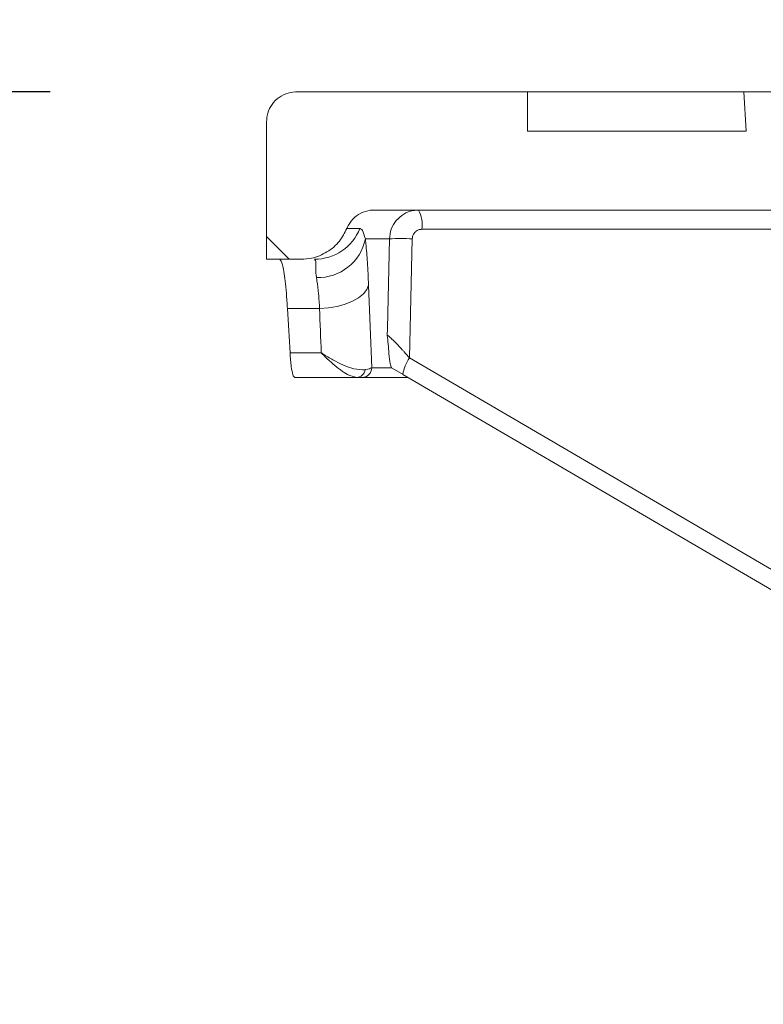
# Model space of a CAD drawing. Units: millimetres. Extents: x 484 to 7144, y 1077 to 4459.
# Drawn here: x 1276 to 1351, y 4010 to 4110 of the extents above; entities that cross this region are included whole.
import ezdxf

# ---------------------------------------------------------------- set-up
doc = ezdxf.new("R2010")
doc.units = ezdxf.units.MM
doc.header["$LTSCALE"] = 25
doc.linetypes.add('SLD-Durchgehend', pattern=[0])
doc.layers.add('MAßLINIE_MAßZEICHNUNGEN', color=7, linetype='SLD-Durchgehend')
doc.styles.add('SLDTEXTSTYLE0', font='Opinion Pro')
doc.dimstyles.new('SLDDIMSTYLE0', dxfattribs={"dimtxt": 128.415934, "dimasz": 87.5, "dimexe": 0, "dimexo": 0.0625, "dimgap": 32.103984, "dimtad": 0, "dimdec": 0, "dimrnd": 1e-09, "dimzin": 12, "dimdsep": 46, "dimtxsty": 'SLDTEXTSTYLE0', "dimsah": 1, "dimcen": 0.09, "dimadec": 0, "dimazin": 3, "dimtfac": 1, "dimtdec": 0, "dimtofl": 0, "dimtmove": 0, "dimatfit": 3, "dimfxl": 1, "dimfrac": 2, "dimtolj": 1, "dimtzin": 12, "dimarcsym": 0})
doc.dimstyles.new('SLDDIMSTYLE1', dxfattribs={"dimtxt": 128.415934, "dimasz": 87.5, "dimexe": 0, "dimexo": 0.0625, "dimgap": 32.103984, "dimtad": 0, "dimdec": 0, "dimrnd": 1e-09, "dimzin": 12, "dimdsep": 46, "dimtxsty": 'SLDTEXTSTYLE0', "dimsah": 1, "dimcen": 0.09, "dimadec": 0, "dimazin": 3, "dimtfac": 1, "dimtdec": 0, "dimtmove": 0, "dimatfit": 0, "dimfxl": 1, "dimfrac": 2, "dimtolj": 1, "dimtzin": 12, "dimarcsym": 0})

# ---------------------------------------------------------------- blocks, each defined once
blk = doc.blocks.new('_D_4')
at = {"layer": 'MAßLINIE_MAßZEICHNUNGEN', "color": 7}
for p, q in [((1431.2, 3491.26), (1431.2, 4414.03)), ((2045.2, 3491.26), (2045.2, 4414.03)), ((1431.2, 4389.03), (1281.2, 4389.03)), ((2045.2, 4389.03), (2195.2, 4389.03))]:
    blk.add_line(p, q, dxfattribs=at)
for points in [[(1431.2, 4389.03), (1343.7, 4426.53), (1343.7, 4351.53)], [(2045.2, 4389.03), (2132.7, 4351.53), (2132.7, 4426.53)]]:
    blk.add_solid(points, dxfattribs=at)
at = {"layer": 'MAßLINIE_MAßZEICHNUNGEN', "color": 7, "char_height": 132.292, "attachment_point": 1, "style": 'SLDTEXTSTYLE0'}
for s, insert in [('%%c', (1453.06, 4452.63)), ('614', (1640.41, 4452.63))]:
    blk.add_mtext(s, dxfattribs=dict(at, insert=insert))
blk = doc.blocks.new('_D_7')
at = {"layer": 'MAßLINIE_MAßZEICHNUNGEN', "color": 7}
for p, q in [((1278.7, 4102.26), (533.2, 4102.26)), ((558.2, 4102.26), (558.2, 3674.98)), ((558.2, 2890.3), (558.2, 3283)), ((941.44, 2890.3), (533.2, 2890.3))]:
    blk.add_line(p, q, dxfattribs=at)
for points in [[(558.2, 4102.26), (520.7, 4014.76), (595.7, 4014.76)], [(558.2, 2890.3), (595.7, 2977.8), (520.7, 2977.8)]]:
    blk.add_solid(points, dxfattribs=at)
at = {"layer": 'MAßLINIE_MAßZEICHNUNGEN', "color": 7, "insert": (486.27, 3283), "char_height": 132.292, "attachment_point": 1, "rotation": 90, "style": 'SLDTEXTSTYLE0'}
blk.add_mtext('1212', dxfattribs=at)

msp = doc.modelspace()

# ---------------------------------------------------------------- hatches: boundary and pattern name
at = {"linetype": 'SLD-Durchgehend', "lineweight": 18}
h = msp.add_hatch(dxfattribs=at)
h.set_pattern_fill('ANSI31', scale=25, angle=2.8e-322, style=0)
edge = h.paths.add_edge_path(flags=0)
edge.add_spline(control_points=[(1308.84, 4088.38), (1308.86, 4088.42), (1308.88, 4088.46), (1308.89, 4088.5), (1309.03, 4088.81), (1309.23, 4089.09), (1309.46, 4089.33), (1309.69, 4089.58), (1309.97, 4089.78), (1310.27, 4089.93), (1310.57, 4090.08), (1310.9, 4090.19), (1311.23, 4090.23), (1311.36, 4090.25), (1311.49, 4090.26), (1311.62, 4090.26)], knot_values=[0.010953, 0.010953, 0.010953, 0.010953, 0.01108, 0.01108, 0.01108, 0.012088, 0.012088, 0.012088, 0.013095, 0.013095, 0.013095, 0.014102, 0.014102, 0.014102, 0.014494, 0.014494, 0.014494, 0.014494], weights=[1, 1, 1, 1, 1, 1, 1, 1, 1, 1, 1, 1, 1, 1, 1, 1], degree=3, periodic=0)
edge.add_line((1311.62, 4090.26), (1401.1, 4090.26))
edge.add_spline(control_points=[(1401.1, 4090.26), (1401.25, 4090.26), (1401.4, 4090.24), (1401.55, 4090.22), (1401.88, 4090.17), (1402.21, 4090.06), (1402.5, 4089.91), (1402.8, 4089.75), (1403.07, 4089.54), (1403.3, 4089.29), (1403.53, 4089.05), (1403.72, 4088.76), (1403.85, 4088.45), (1403.93, 4088.26), (1404, 4088.05), (1404.04, 4087.85), (1404.07, 4087.71), (1404.08, 4087.58), (1404.09, 4087.44)], knot_values=[0.014663, 0.014663, 0.014663, 0.014663, 0.01511, 0.01511, 0.01511, 0.016117, 0.016117, 0.016117, 0.017124, 0.017124, 0.017124, 0.018132, 0.018132, 0.018132, 0.018757, 0.018757, 0.018757, 0.019166, 0.019166, 0.019166, 0.019166], weights=[1, 1, 1, 1, 1, 1, 1, 1, 1, 1, 1, 1, 1, 1, 1, 1, 1, 1, 1], degree=3, periodic=0)
edge.add_spline(control_points=[(1404.09, 4087.44), (1404.29, 4084.17), (1404.49, 4080.91), (1404.69, 4077.65)], knot_values=[0.010543, 0.010543, 0.010543, 0.010543, 0.020355, 0.020355, 0.020355, 0.020355], weights=[1, 1, 1, 1], degree=3, periodic=0)
edge.add_spline(control_points=[(1404.69, 4077.65), (1404.73, 4076.96), (1404.85, 4076.28), (1405.02, 4075.63), (1405.32, 4074.55), (1405.8, 4073.5), (1406.44, 4072.58), (1407.07, 4071.66), (1407.88, 4070.84), (1408.78, 4070.18), (1409.69, 4069.52), (1410.72, 4069), (1411.79, 4068.68), (1412.75, 4068.39), (1413.76, 4068.25), (1414.76, 4068.26)], knot_values=[0.044966, 0.044966, 0.044966, 0.044966, 0.047008, 0.047008, 0.047008, 0.050366, 0.050366, 0.050366, 0.053723, 0.053723, 0.053723, 0.057081, 0.057081, 0.057081, 0.060086, 0.060086, 0.060086, 0.060086], weights=[1, 1, 1, 1, 1, 1, 1, 1, 1, 1, 1, 1, 1, 1, 1, 1], degree=3, periodic=0)
edge.add_spline(control_points=[(1414.76, 4068.26), (1415.58, 4068.26), (1416.39, 4068.27), (1417.2, 4068.28)], knot_values=[0.005542, 0.005542, 0.005542, 0.005542, 0.007979, 0.007979, 0.007979, 0.007979], weights=[1, 1, 1, 1], degree=3, periodic=0)
edge.add_spline(control_points=[(1417.2, 4068.28), (1417.38, 4068.28), (1417.57, 4068.27), (1417.75, 4068.23), (1418.08, 4068.18), (1418.4, 4068.06), (1418.7, 4067.9), (1418.99, 4067.73), (1419.26, 4067.51), (1419.48, 4067.26), (1419.7, 4067.01), (1419.88, 4066.72), (1420.01, 4066.41), (1420.09, 4066.21), (1420.15, 4066.01), (1420.18, 4065.8), (1420.21, 4065.64), (1420.23, 4065.47), (1420.23, 4065.31)], knot_values=[0.014564, 0.014564, 0.014564, 0.014564, 0.01511, 0.01511, 0.01511, 0.016117, 0.016117, 0.016117, 0.017124, 0.017124, 0.017124, 0.018132, 0.018132, 0.018132, 0.018757, 0.018757, 0.018757, 0.01925, 0.01925, 0.01925, 0.01925], weights=[1, 1, 1, 1, 1, 1, 1, 1, 1, 1, 1, 1, 1, 1, 1, 1, 1, 1, 1], degree=3, periodic=0)
edge.add_spline(control_points=[(1420.23, 4065.31), (1421.22, 3956.29), (1422.21, 3847.27), (1423.2, 3738.26)], knot_values=[0.715144, 0.715144, 0.715144, 0.715144, 1.042207, 1.042207, 1.042207, 1.042207], weights=[1, 1, 1, 1], degree=3, periodic=0)
edge.add_line((1423.2, 3738.26), (1423.2, 3486.26))
edge.add_spline(control_points=[(1423.2, 3486.26), (1425.11, 3479.59), (1427.02, 3472.92), (1428.94, 3466.26)], knot_values=[0.655719, 0.655719, 0.655719, 0.655719, 0.676525, 0.676525, 0.676525, 0.676525], weights=[1, 1, 1, 1], degree=3, periodic=0)
edge.add_line((1428.94, 3466.26), (1431.2, 3466.26))
edge.add_spline(control_points=[(1431.2, 3466.26), (1431.87, 3556.92), (1432.53, 3647.59), (1433.2, 3738.26)], knot_values=[0.671569, 0.671569, 0.671569, 0.671569, 0.943576, 0.943576, 0.943576, 0.943576], weights=[1, 1, 1, 1], degree=3, periodic=0)
edge.add_spline(control_points=[(1433.2, 3738.26), (1432.21, 3850.26), (1431.21, 3962.27), (1430.22, 4074.27)], knot_values=[0.701683, 0.701683, 0.701683, 0.701683, 1.037714, 1.037714, 1.037714, 1.037714], weights=[1, 1, 1, 1], degree=3, periodic=0)
edge.add_spline(control_points=[(1430.22, 4074.27), (1430.22, 4074.38), (1430.21, 4074.49), (1430.19, 4074.59), (1430.15, 4074.81), (1430.08, 4075.03), (1429.97, 4075.23), (1429.9, 4075.35), (1429.82, 4075.47), (1429.73, 4075.57), (1429.58, 4075.74), (1429.4, 4075.89), (1429.21, 4076), (1429.01, 4076.11), (1428.79, 4076.18), (1428.57, 4076.22), (1428.46, 4076.25), (1428.34, 4076.26), (1428.22, 4076.26)], knot_values=[0.011614, 0.011614, 0.011614, 0.011614, 0.011937, 0.011937, 0.011937, 0.012614, 0.012614, 0.012614, 0.013035, 0.013035, 0.013035, 0.013712, 0.013712, 0.013712, 0.014389, 0.014389, 0.014389, 0.014748, 0.014748, 0.014748, 0.014748], weights=[1, 1, 1, 1, 1, 1, 1, 1, 1, 1, 1, 1, 1, 1, 1, 1, 1, 1, 1], degree=3, periodic=0)
edge.add_line((1428.22, 4076.26), (1414.67, 4076.26))
edge.add_spline(control_points=[(1414.67, 4076.26), (1414.55, 4076.26), (1414.42, 4076.27), (1414.3, 4076.29), (1414.08, 4076.33), (1413.87, 4076.41), (1413.67, 4076.52), (1413.48, 4076.64), (1413.3, 4076.78), (1413.15, 4076.95), (1413.01, 4077.12), (1412.89, 4077.32), (1412.81, 4077.53), (1412.73, 4077.72), (1412.69, 4077.93), (1412.68, 4078.13)], knot_values=[0.002314, 0.002314, 0.002314, 0.002314, 0.002686, 0.002686, 0.002686, 0.003358, 0.003358, 0.003358, 0.004029, 0.004029, 0.004029, 0.004701, 0.004701, 0.004701, 0.00532, 0.00532, 0.00532, 0.00532], weights=[1, 1, 1, 1, 1, 1, 1, 1, 1, 1, 1, 1, 1, 1, 1, 1], degree=3, periodic=0)
edge.add_spline(control_points=[(1412.68, 4078.13), (1412.27, 4084.84), (1411.86, 4091.55), (1411.45, 4098.26)], knot_values=[0.655178, 0.655178, 0.655178, 0.655178, 0.675338, 0.675338, 0.675338, 0.675338], weights=[1, 1, 1, 1], degree=3, periodic=0)
edge.add_line((1411.45, 4098.26), (1388.99, 4098.26))
edge.add_spline(control_points=[(1388.99, 4098.26), (1389.06, 4099.59), (1389.13, 4100.92), (1389.2, 4102.26)], knot_values=[0.004029, 0.004029, 0.004029, 0.004029, 0.008035, 0.008035, 0.008035, 0.008035], weights=[1, 1, 1, 1], degree=3, periodic=0)
edge.add_line((1389.2, 4102.26), (1349.2, 4102.26))
edge.add_spline(control_points=[(1349.2, 4102.26), (1349.27, 4100.92), (1349.34, 4099.59), (1349.41, 4098.26)], knot_values=[0.004026, 0.004026, 0.004026, 0.004026, 0.008032, 0.008032, 0.008032, 0.008032], weights=[1, 1, 1, 1], degree=3, periodic=0)
edge.add_line((1349.41, 4098.26), (1327.2, 4098.26))
edge.add_line((1327.2, 4098.26), (1327.2, 4102.26))
edge.add_line((1327.2, 4102.26), (1303.7, 4102.26))
edge.add_spline(control_points=[(1303.7, 4102.26), (1303.68, 4102.26), (1303.65, 4102.26), (1303.63, 4102.26), (1303.29, 4102.25), (1302.95, 4102.18), (1302.64, 4102.06), (1302.32, 4101.94), (1302.03, 4101.77), (1301.77, 4101.55), (1301.51, 4101.33), (1301.29, 4101.07), (1301.12, 4100.78), (1300.95, 4100.49), (1300.82, 4100.17), (1300.76, 4099.84), (1300.72, 4099.65), (1300.7, 4099.45), (1300.7, 4099.26)], knot_values=[0.003955, 0.003955, 0.003955, 0.003955, 0.004029, 0.004029, 0.004029, 0.005037, 0.005037, 0.005037, 0.006044, 0.006044, 0.006044, 0.007051, 0.007051, 0.007051, 0.008059, 0.008059, 0.008059, 0.008645, 0.008645, 0.008645, 0.008645], weights=[1, 1, 1, 1, 1, 1, 1, 1, 1, 1, 1, 1, 1, 1, 1, 1, 1, 1, 1], degree=3, periodic=0)
edge.add_line((1300.7, 4099.26), (1300.7, 4085.26))
edge.add_line((1300.7, 4085.26), (1304.21, 4085.26))
edge.add_spline(control_points=[(1304.21, 4085.26), (1304.56, 4085.26), (1304.92, 4085.29), (1305.27, 4085.37), (1305.82, 4085.49), (1306.35, 4085.71), (1306.83, 4086), (1307.31, 4086.29), (1307.74, 4086.67), (1308.09, 4087.11), (1308.4, 4087.49), (1308.66, 4087.92), (1308.84, 4088.38)], knot_values=[0.014688, 0.014688, 0.014688, 0.014688, 0.015772, 0.015772, 0.015772, 0.017473, 0.017473, 0.017473, 0.019174, 0.019174, 0.019174, 0.020673, 0.020673, 0.020673, 0.020673], weights=[1, 1, 1, 1, 1, 1, 1, 1, 1, 1, 1, 1, 1], degree=3, periodic=0)
h = msp.add_hatch(dxfattribs=at)
h.set_pattern_fill('ANSI31', scale=25, angle=90, style=0)
edge = h.paths.add_edge_path(flags=0)
edge.add_spline(control_points=[(1308.84, 4088.38), (1308.86, 4088.42), (1308.88, 4088.46), (1308.89, 4088.5), (1309.03, 4088.81), (1309.23, 4089.09), (1309.46, 4089.33), (1309.69, 4089.58), (1309.97, 4089.78), (1310.27, 4089.93), (1310.57, 4090.08), (1310.9, 4090.19), (1311.23, 4090.23), (1311.36, 4090.25), (1311.49, 4090.26), (1311.62, 4090.26)], knot_values=[0.010953, 0.010953, 0.010953, 0.010953, 0.01108, 0.01108, 0.01108, 0.012088, 0.012088, 0.012088, 0.013095, 0.013095, 0.013095, 0.014102, 0.014102, 0.014102, 0.014494, 0.014494, 0.014494, 0.014494], weights=[1, 1, 1, 1, 1, 1, 1, 1, 1, 1, 1, 1, 1, 1, 1, 1], degree=3, periodic=0)
edge.add_line((1311.62, 4090.26), (1401.1, 4090.26))
edge.add_spline(control_points=[(1401.1, 4090.26), (1401.25, 4090.26), (1401.4, 4090.24), (1401.55, 4090.22), (1401.88, 4090.17), (1402.21, 4090.06), (1402.5, 4089.91), (1402.8, 4089.75), (1403.07, 4089.54), (1403.3, 4089.29), (1403.53, 4089.05), (1403.72, 4088.76), (1403.85, 4088.45), (1403.93, 4088.26), (1404, 4088.05), (1404.04, 4087.85), (1404.07, 4087.71), (1404.08, 4087.58), (1404.09, 4087.44)], knot_values=[0.014663, 0.014663, 0.014663, 0.014663, 0.01511, 0.01511, 0.01511, 0.016117, 0.016117, 0.016117, 0.017124, 0.017124, 0.017124, 0.018132, 0.018132, 0.018132, 0.018757, 0.018757, 0.018757, 0.019166, 0.019166, 0.019166, 0.019166], weights=[1, 1, 1, 1, 1, 1, 1, 1, 1, 1, 1, 1, 1, 1, 1, 1, 1, 1, 1], degree=3, periodic=0)
edge.add_spline(control_points=[(1404.09, 4087.44), (1404.29, 4084.17), (1404.49, 4080.91), (1404.69, 4077.65)], knot_values=[0.010543, 0.010543, 0.010543, 0.010543, 0.020355, 0.020355, 0.020355, 0.020355], weights=[1, 1, 1, 1], degree=3, periodic=0)
edge.add_spline(control_points=[(1404.69, 4077.65), (1404.73, 4076.96), (1404.85, 4076.28), (1405.02, 4075.63), (1405.32, 4074.55), (1405.8, 4073.5), (1406.44, 4072.58), (1407.07, 4071.66), (1407.88, 4070.84), (1408.78, 4070.18), (1409.69, 4069.52), (1410.72, 4069), (1411.79, 4068.68), (1412.75, 4068.39), (1413.76, 4068.25), (1414.76, 4068.26)], knot_values=[0.044966, 0.044966, 0.044966, 0.044966, 0.047008, 0.047008, 0.047008, 0.050366, 0.050366, 0.050366, 0.053723, 0.053723, 0.053723, 0.057081, 0.057081, 0.057081, 0.060086, 0.060086, 0.060086, 0.060086], weights=[1, 1, 1, 1, 1, 1, 1, 1, 1, 1, 1, 1, 1, 1, 1, 1], degree=3, periodic=0)
edge.add_spline(control_points=[(1414.76, 4068.26), (1415.58, 4068.26), (1416.39, 4068.27), (1417.2, 4068.28)], knot_values=[0.005542, 0.005542, 0.005542, 0.005542, 0.007979, 0.007979, 0.007979, 0.007979], weights=[1, 1, 1, 1], degree=3, periodic=0)
edge.add_spline(control_points=[(1417.2, 4068.28), (1417.38, 4068.28), (1417.57, 4068.27), (1417.75, 4068.23), (1418.08, 4068.18), (1418.4, 4068.06), (1418.7, 4067.9), (1418.99, 4067.73), (1419.26, 4067.51), (1419.48, 4067.26), (1419.7, 4067.01), (1419.88, 4066.72), (1420.01, 4066.41), (1420.09, 4066.21), (1420.15, 4066.01), (1420.18, 4065.8), (1420.21, 4065.64), (1420.23, 4065.47), (1420.23, 4065.31)], knot_values=[0.014564, 0.014564, 0.014564, 0.014564, 0.01511, 0.01511, 0.01511, 0.016117, 0.016117, 0.016117, 0.017124, 0.017124, 0.017124, 0.018132, 0.018132, 0.018132, 0.018757, 0.018757, 0.018757, 0.01925, 0.01925, 0.01925, 0.01925], weights=[1, 1, 1, 1, 1, 1, 1, 1, 1, 1, 1, 1, 1, 1, 1, 1, 1, 1, 1], degree=3, periodic=0)
edge.add_spline(control_points=[(1420.23, 4065.31), (1421.22, 3956.29), (1422.21, 3847.27), (1423.2, 3738.26)], knot_values=[0.715144, 0.715144, 0.715144, 0.715144, 1.042207, 1.042207, 1.042207, 1.042207], weights=[1, 1, 1, 1], degree=3, periodic=0)
edge.add_line((1423.2, 3738.26), (1423.2, 3486.26))
edge.add_spline(control_points=[(1423.2, 3486.26), (1425.11, 3479.59), (1427.02, 3472.92), (1428.94, 3466.26)], knot_values=[0.655719, 0.655719, 0.655719, 0.655719, 0.676525, 0.676525, 0.676525, 0.676525], weights=[1, 1, 1, 1], degree=3, periodic=0)
edge.add_line((1428.94, 3466.26), (1431.2, 3466.26))
edge.add_spline(control_points=[(1431.2, 3466.26), (1431.87, 3556.92), (1432.53, 3647.59), (1433.2, 3738.26)], knot_values=[0.671569, 0.671569, 0.671569, 0.671569, 0.943576, 0.943576, 0.943576, 0.943576], weights=[1, 1, 1, 1], degree=3, periodic=0)
edge.add_spline(control_points=[(1433.2, 3738.26), (1432.21, 3850.26), (1431.21, 3962.27), (1430.22, 4074.27)], knot_values=[0.701683, 0.701683, 0.701683, 0.701683, 1.037714, 1.037714, 1.037714, 1.037714], weights=[1, 1, 1, 1], degree=3, periodic=0)
edge.add_spline(control_points=[(1430.22, 4074.27), (1430.22, 4074.38), (1430.21, 4074.49), (1430.19, 4074.59), (1430.15, 4074.81), (1430.08, 4075.03), (1429.97, 4075.23), (1429.9, 4075.35), (1429.82, 4075.47), (1429.73, 4075.57), (1429.58, 4075.74), (1429.4, 4075.89), (1429.21, 4076), (1429.01, 4076.11), (1428.79, 4076.18), (1428.57, 4076.22), (1428.46, 4076.25), (1428.34, 4076.26), (1428.22, 4076.26)], knot_values=[0.011614, 0.011614, 0.011614, 0.011614, 0.011937, 0.011937, 0.011937, 0.012614, 0.012614, 0.012614, 0.013035, 0.013035, 0.013035, 0.013712, 0.013712, 0.013712, 0.014389, 0.014389, 0.014389, 0.014748, 0.014748, 0.014748, 0.014748], weights=[1, 1, 1, 1, 1, 1, 1, 1, 1, 1, 1, 1, 1, 1, 1, 1, 1, 1, 1], degree=3, periodic=0)
edge.add_line((1428.22, 4076.26), (1414.67, 4076.26))
edge.add_spline(control_points=[(1414.67, 4076.26), (1414.55, 4076.26), (1414.42, 4076.27), (1414.3, 4076.29), (1414.08, 4076.33), (1413.87, 4076.41), (1413.67, 4076.52), (1413.48, 4076.64), (1413.3, 4076.78), (1413.15, 4076.95), (1413.01, 4077.12), (1412.89, 4077.32), (1412.81, 4077.53), (1412.73, 4077.72), (1412.69, 4077.93), (1412.68, 4078.13)], knot_values=[0.002314, 0.002314, 0.002314, 0.002314, 0.002686, 0.002686, 0.002686, 0.003358, 0.003358, 0.003358, 0.004029, 0.004029, 0.004029, 0.004701, 0.004701, 0.004701, 0.00532, 0.00532, 0.00532, 0.00532], weights=[1, 1, 1, 1, 1, 1, 1, 1, 1, 1, 1, 1, 1, 1, 1, 1], degree=3, periodic=0)
edge.add_spline(control_points=[(1412.68, 4078.13), (1412.27, 4084.84), (1411.86, 4091.55), (1411.45, 4098.26)], knot_values=[0.655178, 0.655178, 0.655178, 0.655178, 0.675338, 0.675338, 0.675338, 0.675338], weights=[1, 1, 1, 1], degree=3, periodic=0)
edge.add_line((1411.45, 4098.26), (1388.99, 4098.26))
edge.add_spline(control_points=[(1388.99, 4098.26), (1389.06, 4099.59), (1389.13, 4100.92), (1389.2, 4102.26)], knot_values=[0.004029, 0.004029, 0.004029, 0.004029, 0.008035, 0.008035, 0.008035, 0.008035], weights=[1, 1, 1, 1], degree=3, periodic=0)
edge.add_line((1389.2, 4102.26), (1349.2, 4102.26))
edge.add_spline(control_points=[(1349.2, 4102.26), (1349.27, 4100.92), (1349.34, 4099.59), (1349.41, 4098.26)], knot_values=[0.004026, 0.004026, 0.004026, 0.004026, 0.008032, 0.008032, 0.008032, 0.008032], weights=[1, 1, 1, 1], degree=3, periodic=0)
edge.add_line((1349.41, 4098.26), (1327.2, 4098.26))
edge.add_line((1327.2, 4098.26), (1327.2, 4102.26))
edge.add_line((1327.2, 4102.26), (1303.7, 4102.26))
edge.add_spline(control_points=[(1303.7, 4102.26), (1303.68, 4102.26), (1303.65, 4102.26), (1303.63, 4102.26), (1303.29, 4102.25), (1302.95, 4102.18), (1302.64, 4102.06), (1302.32, 4101.94), (1302.03, 4101.77), (1301.77, 4101.55), (1301.51, 4101.33), (1301.29, 4101.07), (1301.12, 4100.78), (1300.95, 4100.49), (1300.82, 4100.17), (1300.76, 4099.84), (1300.72, 4099.65), (1300.7, 4099.45), (1300.7, 4099.26)], knot_values=[0.003955, 0.003955, 0.003955, 0.003955, 0.004029, 0.004029, 0.004029, 0.005037, 0.005037, 0.005037, 0.006044, 0.006044, 0.006044, 0.007051, 0.007051, 0.007051, 0.008059, 0.008059, 0.008059, 0.008645, 0.008645, 0.008645, 0.008645], weights=[1, 1, 1, 1, 1, 1, 1, 1, 1, 1, 1, 1, 1, 1, 1, 1, 1, 1, 1], degree=3, periodic=0)
edge.add_line((1300.7, 4099.26), (1300.7, 4085.26))
edge.add_line((1300.7, 4085.26), (1304.21, 4085.26))
edge.add_spline(control_points=[(1304.21, 4085.26), (1304.56, 4085.26), (1304.92, 4085.29), (1305.27, 4085.37), (1305.82, 4085.49), (1306.35, 4085.71), (1306.83, 4086), (1307.31, 4086.29), (1307.74, 4086.67), (1308.09, 4087.11), (1308.4, 4087.49), (1308.66, 4087.92), (1308.84, 4088.38)], knot_values=[0.014688, 0.014688, 0.014688, 0.014688, 0.015772, 0.015772, 0.015772, 0.017473, 0.017473, 0.017473, 0.019174, 0.019174, 0.019174, 0.020673, 0.020673, 0.020673, 0.020673], weights=[1, 1, 1, 1, 1, 1, 1, 1, 1, 1, 1, 1, 1], degree=3, periodic=0)

# ---------------------------------------------------------------- linework, layer by layer
at = {"color": 7, "linetype": 'SLD-Durchgehend', "lineweight": 18}
for p, q in [((1327.2, 4102.26), (1303.7, 4102.26)), ((1327.2, 4098.26), (1327.2, 4102.26)), ((1349.2, 4102.26), (1327.2, 4102.26)), ((1349.2, 4102.26), (1349.41, 4098.26)), ((1349.2, 4102.26), (1389.2, 4102.26)), ((1349.2, 4102.26), (1349.41, 4098.26)), ((1300.7, 4099.26), (1300.7, 4085.26)), ((1349.41, 4098.26), (1327.2, 4098.26)), ((1311.62, 4090.26), (1401.1, 4090.26)), ((1308.84, 4088.38), (1310.19, 4088.38)), ((1313.18, 4087.33), (1310.73, 4087.33)), ((1304.21, 4085.26), (1300.7, 4085.26)), ((1311.05, 4082.63), (1311.38, 4074.23)), ((1311.05, 4082.63), (1311.38, 4074.23)), ((1306.08, 4080.26), (1302.81, 4080.26)), ((1303.08, 4075.76), (1306.26, 4075.76)), ((1313.4, 4074.23), (1311.38, 4074.23)), ((1313.46, 4074.18), (1313.4, 4074.23)), ((1313.46, 4074.18), (1313.4, 4074.23)), ((1314.58, 4073.55), (1313.46, 4074.18)), ((1314.58, 4073.55), (1313.46, 4074.18)), ((1309.85, 4073.26), (1303.55, 4073.26)), ((1310.39, 4073.26), (1309.85, 4073.26)), ((1310.39, 4073.26), (1309.85, 4073.26)), ((1315.06, 4073.26), (1310.39, 4073.26)), ((1314.55, 4073.55), (1420.72, 4011.5)), ((1314.55, 4073.55), (1420.72, 4011.5))]:
    msp.add_line(p, q, dxfattribs=at)
at = {"color": 1, "linetype": 'SLD-Durchgehend', "lineweight": 18}
for p, q in [((1399.04, 4088.3), (1316.48, 4088.3)), ((1315.5, 4087.33), (1315.23, 4075.24)), ((1315.5, 4087.33), (1315.23, 4075.24)), ((1315.23, 4075.23), (1420.7, 4013.58))]:
    msp.add_line(p, q, dxfattribs=at)
at = {"color": 7, "linetype": 'SLD-Durchgehend', "lineweight": 18, "flags": 128}
for points in [[(1312.96, 4077.53), (1312.98, 4078.23), (1313.18, 4087.33)], [(1312.96, 4077.53), (1312.98, 4078.23), (1313.18, 4087.33)], [(1306.08, 4080.26), (1306.99, 4080.32), (1307.87, 4080.47), (1308.69, 4080.7), (1309.42, 4080.99), (1310.04, 4081.34), (1310.53, 4081.74), (1310.87, 4082.17), (1311.05, 4082.63)], [(1306.08, 4080.26), (1306.99, 4080.32), (1307.87, 4080.47), (1308.69, 4080.7), (1309.42, 4080.99), (1310.04, 4081.34), (1310.53, 4081.74), (1310.87, 4082.17), (1311.05, 4082.63)]]:
    msp.add_lwpolyline(points, dxfattribs=at)
at = {"color": 7, "linetype": 'SLD-Durchgehend', "lineweight": 18}
for centre, radius, start, end in [((1313.36, 4088.77), 3.15, 351.4977, 28.1585), ((1305.56, 4090.24), 4.98, 270.0468, 338.0954), ((1305.92, 4088.3), 4.91, 268.1434, 348.611), ((1314.25, 4057.41), 29.95, 87.6096, 92.0435), ((1309.8, 4074.17), 0.918, 272.64, 351.2498), ((1310.39, 4074.25), 0.996, 270.2008, 358.7137)]:
    msp.add_arc(centre, radius, start, end, dxfattribs=at)
at = {"color": 1, "linetype": 'SLD-Durchgehend', "lineweight": 18}
msp.add_arc((1317.78, 4073.24), 3.24, 142.0143, 174.4906, dxfattribs=at)
at = {"color": 7, "linetype": 'SLD-Durchgehend', "lineweight": 18}
for centre, major_axis, ratio, start_param, end_param in [((1738.2, 4154.66), (0, 757.77), 0.57735, 1.669146, 1.675115), ((1738.2, 4128.11), (0, 750.75), 0.576756, 1.634584, 1.640591)]:
    msp.add_ellipse(centre, major_axis=major_axis, ratio=ratio, start_param=start_param, end_param=end_param, dxfattribs=at)
for points, knots in [([(1303.7, 4102.26), (1303.68, 4102.26), (1303.31, 4102.25), (1302.62, 4102.11), (1301.73, 4101.6), (1301.07, 4100.81), (1300.74, 4099.98), (1300.71, 4099.45), (1300.7, 4099.26)], [0, 0, 0, 0, 0.016064, 0.230739, 0.445414, 0.66009, 0.874765, 1, 1, 1, 1]), ([(1303.7, 4102.26), (1303.68, 4102.26), (1303.31, 4102.25), (1302.62, 4102.11), (1301.73, 4101.6), (1301.07, 4100.81), (1300.74, 4099.98), (1300.71, 4099.45), (1300.7, 4099.26)], [0, 0, 0, 0, 0.016064, 0.230739, 0.445414, 0.66009, 0.874765, 1, 1, 1, 1]), ([(1308.84, 4088.38), (1308.86, 4088.42), (1309.01, 4088.77), (1309.42, 4089.37), (1310.24, 4089.98), (1311.03, 4090.23), (1311.49, 4090.25), (1311.62, 4090.26)], [0, 0, 0, 0, 0.036465, 0.320653, 0.604842, 0.88903, 1, 1, 1, 1]), ([(1308.84, 4088.38), (1308.86, 4088.42), (1309.01, 4088.77), (1309.42, 4089.37), (1310.24, 4089.98), (1311.03, 4090.23), (1311.49, 4090.25), (1311.62, 4090.26)], [0, 0, 0, 0, 0.036465, 0.320653, 0.604842, 0.88903, 1, 1, 1, 1]), ([(1313.18, 4087.33), (1313.22, 4087.67), (1313.3, 4088.34), (1313.84, 4089.23), (1314.61, 4089.89), (1315.42, 4090.21), (1315.95, 4090.24), (1316.14, 4090.26)], [0, 0, 0, 0, 0.218391, 0.436751, 0.655169, 0.873634, 1, 1, 1, 1]), ([(1313.18, 4087.33), (1313.22, 4087.67), (1313.3, 4088.34), (1313.84, 4089.23), (1314.61, 4089.89), (1315.42, 4090.21), (1315.95, 4090.24), (1316.14, 4090.26)], [0, 0, 0, 0, 0.218391, 0.436751, 0.655169, 0.873634, 1, 1, 1, 1]), ([(1308.84, 4088.38), (1308.62, 4087.94), (1308.14, 4086.99), (1306.87, 4085.93), (1305.48, 4085.34), (1304.57, 4085.28), (1304.21, 4085.26)], [0, 0, 0, 0, 0.2503114, 0.5344534, 0.8185955, 1, 1, 1, 1]), ([(1308.84, 4088.38), (1308.62, 4087.94), (1308.14, 4086.99), (1306.87, 4085.93), (1305.48, 4085.34), (1304.57, 4085.28), (1304.21, 4085.26)], [0, 0, 0, 0, 0.2503114, 0.5344534, 0.8185955, 1, 1, 1, 1]), ([(1310.19, 4088.38), (1310.27, 4088.35), (1310.46, 4088.29), (1310.64, 4087.67), (1310.73, 4087.33)], [0, 0, 0, 0, 0.456222, 1, 1, 1, 1]), ([(1310.19, 4088.38), (1310.27, 4088.35), (1310.46, 4088.29), (1310.64, 4087.67), (1310.73, 4087.33)], [0, 0, 0, 0, 0.456222, 1, 1, 1, 1]), ([(1316.48, 4088.3), (1316.42, 4088.3), (1316.24, 4088.29), (1315.97, 4088.18), (1315.71, 4087.96), (1315.54, 4087.66), (1315.51, 4087.44), (1315.5, 4087.33)], [0, 0, 0, 0, 0.126354, 0.344822, 0.563259, 0.781628, 1, 1, 1, 1]), ([(1316.48, 4088.3), (1316.42, 4088.3), (1316.24, 4088.29), (1315.97, 4088.18), (1315.71, 4087.96), (1315.54, 4087.66), (1315.51, 4087.44), (1315.5, 4087.33)], [0, 0, 0, 0, 0.126354, 0.344822, 0.563259, 0.781628, 1, 1, 1, 1]), ([(1310.73, 4087.33), (1310.75, 4087.17), (1310.83, 4086.45), (1310.95, 4084.97), (1311.02, 4083.41), (1311.05, 4082.63)], [0, 0, 0, 0, 0.133045, 0.55903, 1, 1, 1, 1]), ([(1310.73, 4087.33), (1310.75, 4087.17), (1310.83, 4086.45), (1310.95, 4084.97), (1311.02, 4083.41), (1311.05, 4082.63)], [0, 0, 0, 0, 0.133045, 0.55903, 1, 1, 1, 1]), ([(1302.05, 4085.26), (1302.14, 4085.15), (1302.32, 4084.93), (1302.55, 4083.44), (1302.71, 4081.82), (1302.78, 4080.78), (1302.81, 4080.26)], [0, 0, 0, 0, 0.322965, 0.645932, 0.819918, 1, 1, 1, 1]), ([(1302.05, 4085.26), (1302.14, 4085.15), (1302.32, 4084.93), (1302.55, 4083.44), (1302.71, 4081.82), (1302.78, 4080.78), (1302.81, 4080.26)], [0, 0, 0, 0, 0.322965, 0.645932, 0.819918, 1, 1, 1, 1]), ([(1305.76, 4083.4), (1305.73, 4083.7), (1305.66, 4084.33), (1305.74, 4085.07), (1305.63, 4085.19), (1305.56, 4085.26)], [0, 0, 0, 0, 0.2773775, 0.5645625, 1, 1, 1, 1]), ([(1305.76, 4083.4), (1305.73, 4083.7), (1305.66, 4084.33), (1305.74, 4085.07), (1305.63, 4085.19), (1305.56, 4085.26)], [0, 0, 0, 0, 0.2773775, 0.5645625, 1, 1, 1, 1]), ([(1306.08, 4080.26), (1306.05, 4080.77), (1305.98, 4081.8), (1305.86, 4082.8), (1305.78, 4083.28), (1305.76, 4083.4)], [0, 0, 0, 0, 0.42571, 0.866551, 1, 1, 1, 1]), ([(1306.08, 4080.26), (1306.05, 4080.77), (1305.98, 4081.8), (1305.86, 4082.8), (1305.78, 4083.28), (1305.76, 4083.4)], [0, 0, 0, 0, 0.42571, 0.866551, 1, 1, 1, 1]), ([(1313.4, 4074.23), (1313.35, 4074.35), (1313.24, 4074.65), (1313.1, 4075.9), (1313.03, 4076.97), (1312.96, 4077.53), (1312.96, 4077.53)], [0, 0, 0, 0, 0.209642, 0.511939, 0.998162, 1, 1, 1, 1]), ([(1312.96, 4077.53), (1313, 4077.51), (1313.04, 4077.5), (1313.2, 4077.37), (1313.44, 4077.15), (1313.91, 4076.68), (1314.35, 4076.22), (1314.8, 4075.72), (1315.04, 4075.44), (1315.23, 4075.23)], [0, 0, 0, 0, 0.132278, 0.146958, 0.308268, 0.495934, 0.719081, 0.794688, 1, 1, 1, 1]), ([(1313.4, 4074.23), (1313.35, 4074.35), (1313.24, 4074.65), (1313.1, 4075.9), (1313.03, 4076.97), (1312.96, 4077.53), (1312.96, 4077.53)], [0, 0, 0, 0, 0.209642, 0.511939, 0.998162, 1, 1, 1, 1]), ([(1312.96, 4077.53), (1313, 4077.51), (1313.04, 4077.5), (1313.2, 4077.37), (1313.44, 4077.15), (1313.91, 4076.68), (1314.35, 4076.22), (1314.8, 4075.72), (1315.04, 4075.44), (1315.23, 4075.23)], [0, 0, 0, 0, 0.132278, 0.146958, 0.308268, 0.495934, 0.719081, 0.794688, 1, 1, 1, 1]), ([(1303.55, 4073.26), (1303.49, 4073.31), (1303.36, 4073.43), (1303.19, 4074.3), (1303.12, 4075.26), (1303.08, 4075.76)], [0, 0, 0, 0, 0.324308, 0.648658, 1, 1, 1, 1]), ([(1303.55, 4073.26), (1303.49, 4073.31), (1303.36, 4073.43), (1303.19, 4074.3), (1303.12, 4075.26), (1303.08, 4075.76)], [0, 0, 0, 0, 0.324308, 0.648658, 1, 1, 1, 1]), ([(1306.26, 4075.76), (1306.26, 4075.75), (1306.27, 4075.75), (1306.31, 4075.72), (1306.44, 4075.63), (1306.91, 4075.33), (1308.02, 4074.69), (1309.52, 4074.04), (1310.35, 4074.04), (1310.71, 4074.03)], [0, 0, 0, 0, 0.002232, 0.006886, 0.023443, 0.080133, 0.289488, 0.689058, 1, 1, 1, 1]), ([(1306.26, 4075.76), (1306.26, 4075.75), (1306.27, 4075.74), (1306.3, 4075.71), (1306.41, 4075.6), (1306.79, 4075.21), (1307.68, 4074.39), (1308.88, 4073.47), (1309.55, 4073.32), (1309.85, 4073.26)], [0, 0, 0, 0, 0.0022315, 0.0069173, 0.0235452, 0.0804334, 0.2894761, 0.6890519, 1, 1, 1, 1]), ([(1306.26, 4075.76), (1306.26, 4075.75), (1306.27, 4075.75), (1306.31, 4075.72), (1306.44, 4075.63), (1306.91, 4075.33), (1308.02, 4074.69), (1309.52, 4074.04), (1310.35, 4074.04), (1310.71, 4074.03)], [0, 0, 0, 0, 0.002232, 0.006886, 0.023443, 0.080133, 0.289488, 0.689058, 1, 1, 1, 1]), ([(1306.26, 4075.76), (1306.26, 4075.75), (1306.27, 4075.74), (1306.3, 4075.71), (1306.41, 4075.6), (1306.79, 4075.21), (1307.68, 4074.39), (1308.88, 4073.47), (1309.55, 4073.32), (1309.85, 4073.26)], [0, 0, 0, 0, 0.002231, 0.006917, 0.023545, 0.080433, 0.289476, 0.689052, 1, 1, 1, 1]), ([(1310.71, 4074.03), (1310.73, 4074.04), (1311.08, 4074.1), (1311.23, 4074.17), (1311.38, 4074.23)], [0, 0, 0, 0, 0.046145, 1, 1, 1, 1]), ([(1310.71, 4074.03), (1310.73, 4074.04), (1311.08, 4074.1), (1311.23, 4074.17), (1311.38, 4074.23)], [0, 0, 0, 0, 0.046145, 1, 1, 1, 1])]:
    msp.add_open_spline(points, degree=3, knots=knots, dxfattribs=at)

# ---------------------------------------------------------------- dimensions: what is measured, and where the dimension line sits
at = {"layer": 'MAßLINIE_MAßZEICHNUNGEN', "color": 7}
dim = msp.add_linear_dim(base=(2045.2, 4389.03), p1=(1431.2, 3466.26), p2=(2045.2, 3466.26), text='%%c<>', dimstyle='SLDDIMSTYLE1', dxfattribs=at)
dim.commit()
dim.dimension.update_dxf_attribs({"geometry": '_D_4', "text_midpoint": (1693.72, 4389.03), "dimtype": 160})
dim = msp.add_linear_dim(base=(558.2, 4102.26), p1=(966.44, 2890.3), p2=(1303.7, 4102.26), angle=90, dimstyle='SLDDIMSTYLE0', dxfattribs=at)
dim.commit()
dim.dimension.update_dxf_attribs({"geometry": '_D_7', "text_midpoint": (558.2, 3478.99), "dimtype": 160})

doc.saveas('drawing.dxf')
